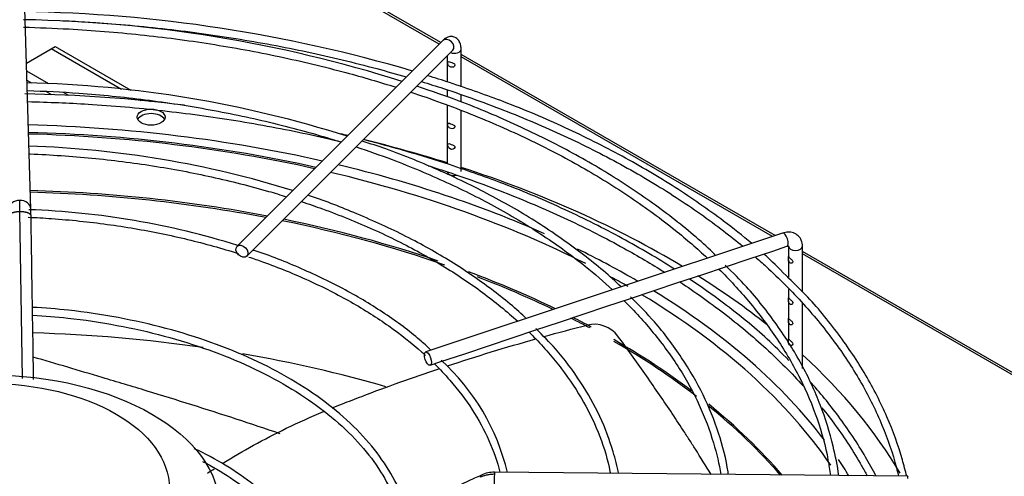
# Paper-space layout 'Layout1' of a CAD drawing. Units: inches. Extents: x 0 to 16.7, y -0.5 to 10.7.
# Drawn here: x 2.7 to 3.2, y 10.1 to 10.3 of the extents above; entities that cross this region are included whole.
import ezdxf

# ---------------------------------------------------------------- set-up
doc = ezdxf.new("R2010")
doc.units = ezdxf.units.IN
doc.header["$MEASUREMENT"] = 0
for name, color, linetype in [('0510F-3480_-_PAN', 7, 'Continuous'), ('Default', 7, 'Continuous'), ('DUNLI_630', 7, 'Continuous')]:
    doc.layers.add(name, color=color, linetype=linetype)

# ---------------------------------------------------------------- blocks, each defined once
blk = doc.blocks.new('SE2')
at = {"layer": '0510F-3480_-_PAN', "color": 7, "linetype": 'Continuous'}
for p, q in [((2.940363582679518, 10.31377736592112), (2.832829750600202, 10.3758620528191)), ((2.941060424010951, 10.31447420725255), (2.834454750600202, 10.37602302149338)), ((3.094245564286855, 10.22603272527842), (2.950413495005136, 10.30907420919631)), ((3.093038599696, 10.22563040374813), (2.950413495005135, 10.30797504633459)), ((3.544406114207595, 9.966132410603159), (3.106838918551593, 10.21876194880367)), ((3.543454211246451, 9.9655828291723), (3.106838918551593, 10.21766278594195))]:
    blk.add_line(p, q, dxfattribs=at)
at = {"layer": 'DUNLI_630', "color": 7, "linetype": 'Continuous'}
for p, q in [((2.753248795839917, 10.23813788384541), (2.750048611895587, 10.34746477725698)), ((2.942073832565317, 10.31548761580692), (2.847708675085002, 10.22112245832662)), ((2.751291076907465, 10.30501882968516), (2.762614576382828, 10.31155645515543)), ((2.762614576382828, 10.31155645515543), (2.764424101610274, 10.31260118503261)), ((2.794746557077616, 10.2930050474517), (2.762614576382827, 10.31155645515543)), ((2.764424101610273, 10.31260118503261), (2.799037473240529, 10.29261714560432)), ((2.852232488153616, 10.216598645258), (2.946597645633931, 10.3109638027383)), ((2.950413495005136, 10.29425346026959), (2.950413495005136, 10.31140336183319)), ((2.944015857209861, 10.30838201431423), (2.944015857209861, 10.29652123389909)), ((2.761439745708126, 10.29551906592698), (2.75139947024446, 10.30131582166867)), ((2.753705421682497, 10.29580556047649), (2.751523897136924, 10.29706506426012)), ((2.762873750152607, 10.29051222356626), (2.760382500498793, 10.2919505472245)), ((2.7705787336074, 10.29024266880322), (2.768235060124935, 10.29159578931921)), ((2.944015857209861, 10.29279522406086), (2.944015857209861, 10.28957535004857)), ((2.803803742896961, 10.28777587878081), (2.802377348443993, 10.2885994080022)), ((2.806885404811645, 10.28808614019915), (2.808027499219528, 10.28742675168532)), ((2.950413495005136, 10.28727531225147), (2.950413495005136, 10.29048640234825)), ((2.944015857209861, 10.28567420291321), (2.944015857209861, 10.25891095832092)), ((2.950413495005136, 10.2554058404168), (2.950413495005136, 10.28333534883551)), ((2.749476416263, 10.16059176197645), (2.748240842398723, 10.23708479475386)), ((3.097642079130674, 10.22716489689302), (2.934196831910536, 10.17268314781965)), ((3.093181088320488, 10.21893419759701), (3.099665189838459, 10.22109556476967)), ((3.100441280756318, 10.22109110144055), (3.100441280756318, 10.21632566589529)), ((3.106838918551593, 10.20025996480032), (3.106838918551593, 10.22109110144055)), ((3.071493434078168, 10.21170497951624), (3.082331388621698, 10.21531763103075)), ((3.082331388621699, 10.21531763103075), (3.093181088320489, 10.21893419759701)), ((3.100441280756318, 10.21497559560361), (3.100441280756318, 10.20692217371919)), ((3.060630989359745, 10.2080841646101), (3.071493434078169, 10.21170497951624)), ((3.049755979908269, 10.20445916145961), (3.060630989359745, 10.2080841646101)), ((3.038887641699446, 10.20083638205667), (3.049755979908269, 10.20445916145961)), ((3.100441280756318, 10.20148400962992), (3.100441280756318, 10.19752052810621)), ((3.017246173210954, 10.19362255922717), (3.028055686116158, 10.19722573019557)), ((3.028055686116158, 10.19722573019557), (3.038887641699446, 10.20083638205667)), ((3.006303362897329, 10.18997495578929), (3.017246173210953, 10.19362255922717)), ((3.100441280756318, 10.19617045781453), (3.100441280756318, 10.18811795921167)), ((3.106838918551593, 10.16509358002417), (3.106838918551593, 10.19505790123856)), ((2.995483188894049, 10.18636823112153), (3.00630336289733, 10.18997495578929)), ((2.984617916108096, 10.18274647352622), (2.995483188894048, 10.18636823112153)), ((3.100441280756318, 10.18676788891998), (3.100441280756318, 10.17861163433718)), ((2.962940326019638, 10.1755206101634), (2.973759800676676, 10.17912710171574)), ((2.973759800676676, 10.17912710171575), (2.984617916108096, 10.18274647352622)), ((2.952060039749323, 10.17189384807329), (2.962940326019638, 10.1755206101634)), ((2.941180119074217, 10.16826720784826), (2.952060039749324, 10.17189384807329)), ((2.936219942618322, 10.16661381569629), (2.941180119074217, 10.16826720784826)), ((3.155033710762432, 10.11568978988771), (2.965673976739903, 10.11753741694942))]:
    blk.add_line(p, q, dxfattribs=at)
for centre, radius, start, end in [((2.739211299902443, 9.6622555163176), 0.6664806341743843, 73.53145659332054, 89.07898315417022), ((2.740228959121093, 9.71970650252356), 0.605309318592567, 72.39190835637113, 89.08247514742588), ((2.739105457469347, 9.770052958850822), 0.5261246705775777, 72.39960221237097, 88.6702456326135), ((2.739211299902443, 9.6622555163176), 0.6664806341743843, 72.00738493661075, 72.90800723852026), ((2.740248834607726, 9.629140870585989), 0.6618844904262877, 82.75864183900346, 89.11638612043586), ((2.740248834607726, 9.629140870585989), 0.6618844904262877, 76.16806272564531, 76.45918208214704), ((2.740248834607726, 9.629140870585989), 0.6618844904262877, 71.97259639126376, 75.52019782415138), ((2.738270533114357, 9.813881149005134), 0.4533159731370189, 72.6816010827455, 88.21151749641626), ((2.245826829938567, 10.23149625428932), 0.5024450932199781, 0.6372962720797287, 1.216986562513082), ((2.739450982424632, 9.874612902627899), 0.3634856677963611, 72.61317244026314, 87.980754790093), ((2.502056605683084, 10.2312312828442), 0.2512870808094369, 0.8645717280139459, 1.577649359726683), ((3.011336231039799, 10.17181684883021), 0.0135678214285277, 36.33841885301755, 103.4421717362037), ((2.87305242096853, 10.09395752731754), 0.1013354832778249, 13.40262818846915, 47.72470396776728), ((-16.85120221416813, 53.13776567358286), 47.36368993510618, 294.5994271984203, 294.7255192675094), ((2.965500215191127, 10.10342973926304), 0.01410862607847384, 89.2923458615736, 114.3288886929447)]:
    blk.add_arc(centre, radius, start, end, dxfattribs=at)
for centre, major_axis, ratio, start_param, end_param in [((2.944335739099625, 10.31322570927261), (-0.002261906534307313, 0.002261906534307489), 0.7071067811865651, 3.141592653589793, 6.283185307179586), ((2.947214676107498, 10.31140336183319), (0.00319881889763781, 5.784901552208582e-17), 0.577350269189592, 4.140724364221651, 6.283185307179555), ((2.808355257778893, 10.2782000331091), (0.006397637795275442, 4.783808378763231e-16), 0.5773502691895219, 0.2867565515434034, 2.854836102045566), ((2.733533573745296, 10.03529964931002), (0.4185351046574214, -8.546075287537732e-16), 0.5773502691895607, 1.195998222737687, 1.526373574739902), ((2.733533573745295, 10.03252248886684), (-0.4173326130722345, 1.21201872266065e-15), 0.57735026918956, 4.34385320380493, 4.6675941841096), ((2.733533573745296, 10.03323654724352), (-0.4149276299019887, 1.265289758537104e-15), 0.5773502691895608, 4.343250812535707, 4.667286606809802), ((2.733533573745296, 10.03529964931002), (0.4414370078740154, -7.125514330832315e-16), 0.5773502691895613, 1.07377248551908, 1.17031924674146), ((2.733533573745296, 10.03529964931002), (0.4185351046574214, -8.546075287537732e-16), 0.5773502691895607, 0.9154713786809126, 1.177093508058055), ((2.947214676107499, 10.2554058404168), (-0.003198818897637909, -1.158367577000999e-16), 0.5773502691894636, 0, 1.896703411463668), ((2.733533573745296, 10.03529964931002), (0.4414370078740154, -7.125514330832315e-16), 0.5773502691895613, 0.7654949998968856, 1.057209655516806), ((2.733533573745296, 10.03323654724352), (-0.4149276299019887, 1.265289758537104e-15), 0.5773502691895608, 3.99126523796043, 4.32416652490204), ((2.733533573745295, 10.0126615398633), (-0.4057643081682083, 8.923925074019318e-16), 0.577350269189562, 4.39140858435133, 4.664397472076045), ((2.748132876876914, 10.23798813220412), (0.005115918963005011, 0.0001497516412941814), 0.8163800057807771, 1.546904044059731, 3.146520503530629), ((2.748132876876914, 10.23798813220411), (-0.005115918963004758, -0.0001497516412942683), 0.8163800057809226, 3.143899176587027, 4.688496697649412), ((2.733533573745296, 10.01194748148663), (0.4056102362204723, -1.283046770495921e-15), 0.5773502691895619, 1.251450680231368, 1.522728502256333), ((2.733533573745296, 10.01194748148663), (0.4056102362204723, -1.283046770495921e-15), 0.5773502691895619, 1.028409166338624, 1.23176172684997), ((2.733533573745295, 10.0126615398633), (-0.4057643081682083, 8.923925074019318e-16), 0.577350269189562, 4.178762857856537, 4.371733387697305), ((3.098653634484566, 10.22413023083135), (-0.001011555353892492, 0.003034666061677379), 0.4082482904639038, 3.141592653589448, 6.283185307179241), ((2.733533573745296, 10.03529964931002), (0.4185351046574214, -8.546075287537732e-16), 0.5773502691895607, 0.7853981633974536, 0.8691040565936397), ((3.098653634484566, 10.22413023083135), (-0.001011555353892492, 0.003034666061677379), 0.4082482904639038, 3.119060197085705, 3.141592653589448), ((3.103640099653956, 10.22109110144055), (0.003198818897637772, -4.27745608462507e-16), 0.5773502691895668, 3.142691530601587, 6.283185307179586), ((2.733533573745295, 10.0126615398633), (-0.4057643081682083, 8.923925074019318e-16), 0.577350269189562, 4.016674372364262, 4.138575701458691), ((2.733533573745296, 10.01194748148663), (0.4056102362204723, -1.283046770495921e-15), 0.5773502691895619, 0.8780352556257611, 0.9847890195408324), ((2.733533573745296, 10.03323654724352), (-0.4149276299019887, 1.265289758537104e-15), 0.5773502691895608, 3.926990816987251, 3.951988213575739), ((2.733533573745296, 10.03529964931002), (0.4185351046574214, -8.546075287537732e-16), 0.5773502691895607, 0.7790186991743813, 0.7853981633974537), ((2.733533573745296, 10.03529964931002), (0.4414370078740154, -7.125514330832315e-16), 0.5773502691895613, 0.6282715864873767, 0.7419589380858089), ((2.733533573745296, 10.03323654724352), (-0.4149276299019887, 1.265289758537104e-15), 0.5773502691895608, 3.515803887961331, 3.905423005829471), ((2.733533573745296, 10.03529964931002), (0.4185351046574214, -8.546075287537732e-16), 0.5773502691895607, 0.4126924158239493, 0.7541177309067442), ((2.733533573745296, 10.01194748148663), (0.4056102362204723, -1.283046770495921e-15), 0.5773502691895619, 0.823101945974563, 0.8515697613424252), ((2.733533573745295, 10.0126615398633), (-0.4057643081682083, 8.923925074019318e-16), 0.577350269189562, 3.96263878847882, 3.990246356804602), ((2.733533573745296, 9.947542339627628), (-0.4056102362204725, 1.14099067482538e-15), 0.5773502691895609, 4.466821979526813, 4.66141154460818), ((2.733533573745296, 10.01194748148663), (0.4056102362204723, -1.283046770495921e-15), 0.5773502691895619, 0.6423817064443345, 0.7853981633974549), ((2.733533573745295, 10.0126615398633), (-0.4057643081682083, 8.923925074019318e-16), 0.577350269189562, 3.793845620662838, 3.926990816987242), ((2.733533573745296, 9.947542339627628), (-0.4056102362204725, 1.14099067482538e-15), 0.5773502691895609, 4.246108397553533, 4.420506704067554), ((2.733533573745296, 10.03529964931002), (0.4414370078740154, -7.125514330832315e-16), 0.5773502691895613, 0.3269792394239355, 0.5629969380209653), ((2.733533573745296, 10.01194748148663), (0.4056102362204723, -1.283046770495921e-15), 0.5773502691895619, 0.4616603294175068, 0.6202514047650702), ((2.733533573745295, 10.0126615398633), (-0.4057643081682083, 8.923925074019318e-16), 0.577350269189562, 3.59962609964505, 3.761209218109747), ((2.733533573745296, 10.03529964931002), (0.4185351046574214, -8.546075287537732e-16), 0.5773502691895607, 0.3403028411173867, 0.3731859058442707), ((2.965624040522372, 10.11241955032706), (4.99362175308543e-05, 0.005117866622361527), 0.01379684123693339, 0.6155470197700863, 3.141592653590593), ((2.965624040522372, 10.11241955032706), (-4.993621753070365e-05, -0.005117866622361905), 0.01379684123693237, 3.141592653589793, 3.757139673357579), ((3.154983774544902, 10.11057192326535), (-4.993621753047779e-05, -0.005117866622361541), 0.0137968412368511, 3.141592653589793, 3.757139673365292)]:
    blk.add_ellipse(centre, major_axis=major_axis, ratio=ratio, start_param=start_param, end_param=end_param, dxfattribs=at)
for centre, major_axis, ratio in [((2.808355257778893, 10.28028949286344), (0.006397637795275568, 5.507961522708765e-16), 0.5773502691895517), ((2.849970581619312, 10.21886055179231), (0.002261906534307288, -0.002261906534307967), 0.7071067811865275), ((2.935208387264428, 10.16964848175797), (0.001011555353892479, -0.003034666061677154), 0.4082482904638408), ((2.733533573745296, 10.10085645070715), (0.1062310507206692, -3.796074588553995e-16), 0.5773502691895624), ((2.733533573745295, 10.11025901803902), (0.08316929130427725, 5.327103587645314e-17), 0.5773502691895626)]:
    blk.add_ellipse(centre, major_axis=major_axis, ratio=ratio, dxfattribs=at)
for points, knots in [([(2.767957146035737, 10.32450971422549), (2.771798038422938, 10.32432821601633), (2.787081403333485, 10.3234842109055), (2.813651049427903, 10.32116674452835), (2.847247494457307, 10.31659058222374), (2.880080212621569, 10.3104466758166), (2.905956247272422, 10.30421514644177), (2.920803658306877, 10.30003271272667), (2.925280301328435, 10.29871398201772)], [0.2630078130390854, 0.2630078130390854, 0.2630078130390854, 0.2630078130390854, 0.2673714227999339, 0.2803906851733119, 0.2934094827334466, 0.3064276008783403, 0.3194448296189581, 0.3251377817593798, 0.3251377817593798, 0.3251377817593798, 0.3251377817593798]), ([(2.749935024548658, 10.32152938927373), (2.756837481574165, 10.32136079768115), (2.774735749307681, 10.32064694887196), (2.803444625918146, 10.31833980963097), (2.835724620538371, 10.31410285283776), (2.867258058714375, 10.30829548699156), (2.895562677482958, 10.30150129925753), (2.913049458093511, 10.29637497116295), (2.920567754928499, 10.29398662685285)], [0.5138013059649925, 0.5138013059649925, 0.5138013059649925, 0.5138013059649925, 0.5311531498011937, 0.5588461771559756, 0.5865381498074073, 0.6142285269787606, 0.641916778323887, 0.6634809424142386, 0.6634809424142386, 0.6634809424142386, 0.6634809424142386]), ([(2.950413495005137, 10.31140336183321), (2.950376670585569, 10.31225062016743), (2.950272902717195, 10.3135850049834), (2.949459339442469, 10.31542029385957), (2.948119438620141, 10.3167129915629), (2.946434370577164, 10.31731291039119), (2.944749220600428, 10.31719668992807), (2.943249356357978, 10.31653185451703), (2.942507499427089, 10.31588650559862), (2.942073832565317, 10.31548761580692)], [0, 0, 0, 0, 0.183023182430164, 0.3404535999520592, 0.4795917258816129, 0.612245775438536, 0.741817212056921, 0.8689301531946753, 1, 1, 1, 1]), ([(2.944351271317344, 10.30564144583034), (2.944239457652979, 10.30545357834286), (2.944248157429227, 10.30500159942248), (2.944503977373613, 10.3041219320353), (2.944765270715165, 10.30374556022998), (2.945436563889723, 10.3032708233837), (2.945851210576155, 10.30314004919201), (2.946707427417105, 10.30314611918863), (2.947160428962204, 10.30330852350151), (2.947658267708272, 10.30395292063924), (2.947635317316304, 10.30438985393062), (2.947082427252355, 10.30497256761256), (2.946623657595317, 10.3051451473146), (2.945765447462964, 10.30544764764398), (2.945361440154234, 10.30558364949811), (2.944705944701638, 10.3057792183755), (2.944463084981709, 10.30582931331782), (2.944351271317344, 10.30564144583034)], [0, 0, 0, 0, 0.125, 0.125, 0.25, 0.25, 0.375, 0.375, 0.5, 0.5, 0.625, 0.625, 0.75, 0.75, 0.875, 0.875, 1, 1, 1, 1]), ([(2.932239265486794, 10.29661666476553), (2.935633669341789, 10.29557032777282), (2.949063703833623, 10.29129310863378), (2.9718254954738, 10.28307859392231), (2.999471929344033, 10.27118458306937), (3.025333134050372, 10.25803259004566), (3.049236263651423, 10.24371246685898), (3.066938284756995, 10.23120694382853), (3.076598925487645, 10.22349925154854), (3.079465693644096, 10.22112371833901)], [0.3281019906788169, 0.3281019906788169, 0.3281019906788169, 0.3281019906788169, 0.3324609716796867, 0.3454758574995204, 0.3584893712125769, 0.3715014933801238, 0.3845123679876636, 0.3975224018449922, 0.4032159268015796, 0.4032159268015796, 0.4032159268015796, 0.4032159268015796]), ([(3.083515940500746, 10.22247934180934), (3.079444422318667, 10.22590112905288), (3.068122167640003, 10.23480664409537), (3.048898665568443, 10.24820570542594), (3.024501874663423, 10.26257537886936), (2.998416620736167, 10.27561090595244), (2.97136498491725, 10.28714473876451), (2.954338101381615, 10.29299840974936), (2.945083441336764, 10.29614280685965)], [0.1477372358048695, 0.1477372358048695, 0.1477372358048695, 0.1477372358048695, 0.2445492861387736, 0.4004616339674666, 0.5563924565032364, 0.7123246278210487, 0.8682491343835522, 1, 1, 1, 1]), ([(2.751675661277898, 10.29248978060939), (2.759553883162068, 10.29224519648314), (2.777670649510246, 10.29131468992918), (2.805755382634066, 10.28854084259516), (2.835600244487389, 10.28394288430469), (2.86458822871002, 10.27779376706982), (2.88428699108561, 10.27239170949635), (2.894411030873138, 10.26923985129105), (2.895484105058746, 10.26890141925965)], [0.517607478246765, 0.517607478246765, 0.517607478246765, 0.517607478246765, 0.5404726671315339, 0.5702878658107398, 0.6001013868560492, 0.629912464579357, 0.6597203596704511, 0.6632661542905866, 0.6632661542905866, 0.6632661542905866, 0.6632661542905866]), ([(2.927398393760344, 10.29176448924125), (2.936786163851853, 10.28863782698291), (2.955254245566338, 10.28187590820026), (2.981436313921394, 10.27039130369191), (3.005949832078398, 10.25759904292512), (3.028475231090771, 10.24365644708288), (3.04755421600151, 10.22961999215627), (3.058587514951786, 10.22007038064553), (3.063260307560852, 10.21570722742674)], [0.670048699097244, 0.670048699097244, 0.670048699097244, 0.670048699097244, 0.6972849791370844, 0.7249642161348657, 0.7526400927615896, 0.7803130376907865, 0.807984215752026, 0.8303774468296912, 0.8303774468296912, 0.8303774468296912, 0.8303774468296912]), ([(3.067027638049042, 10.2169603531409), (3.066249327514265, 10.2177452370921), (3.060129834924615, 10.22380005836315), (3.046014134945131, 10.23538000463906), (3.025125235689401, 10.25017936400569), (3.001790028690654, 10.26401847270978), (2.976767828643396, 10.27651585042439), (2.952198562534741, 10.28695378259162), (2.937173456922225, 10.2920819833706), (2.930091824554563, 10.29445798360002)], [0.04307177778765004, 0.04307177778765004, 0.04307177778765004, 0.04307177778765004, 0.06673392291166222, 0.2292975644530472, 0.3919153050665863, 0.5545577000391325, 0.7172030573395616, 0.8798396113456426, 0.9914369745890053, 0.9914369745890053, 0.9914369745890053, 0.9914369745890053]), ([(2.751813579521621, 10.28741608678043), (2.761653293750506, 10.28712761367778), (2.781125815056267, 10.2864279696831), (2.813794272380407, 10.28353392844976), (2.847209120695753, 10.27898634592749), (2.874474572074252, 10.27388542871096), (2.890393971456883, 10.27027575382687), (2.895567672764718, 10.26903333332205)], [0.004030341798047238, 0.004030341798047238, 0.004030341798047238, 0.004030341798047238, 0.0256575449614706, 0.05218506275379888, 0.07871163346162806, 0.1052368198206842, 0.1181692861014232, 0.1181692861014232, 0.1181692861014232, 0.1181692861014232]), ([(2.944351271317344, 10.27743373914671), (2.944239457652979, 10.27724587165923), (2.944248157429227, 10.27679389273885), (2.944503977373613, 10.27591422535168), (2.944765270715165, 10.27553785354635), (2.945436563889723, 10.27506311670007), (2.945851210576155, 10.27493234250839), (2.946707427417105, 10.274938412505), (2.947160428962204, 10.27510081681788), (2.947658267708272, 10.27574521395561), (2.947635317316305, 10.27618214724699), (2.947082427252354, 10.27676486092894), (2.946623657595317, 10.27693744063097), (2.945765447462964, 10.27723994096035), (2.945361440154233, 10.27737594281449), (2.944705944701638, 10.27757151169187), (2.944463084981709, 10.2776216066342), (2.944351271317344, 10.27743373914671)], [0, 0, 0, 0, 0.125, 0.125, 0.25, 0.25, 0.375, 0.375, 0.5, 0.5, 0.625, 0.625, 0.75, 0.75, 0.875, 0.875, 1, 1, 1, 1]), ([(3.023682954147914, 10.20251217814516), (3.018761101206013, 10.20741382367226), (3.006567680927701, 10.21744915884882), (2.987235519825891, 10.23120351211189), (2.965310929533232, 10.24407350821203), (2.94171961458244, 10.25555791973894), (2.920872663598464, 10.26420256895912), (2.908934361481088, 10.2680941023501), (2.904991664970126, 10.26935842823194)], [0.05069901289316525, 0.05069901289316525, 0.05069901289316525, 0.05069901289316525, 0.2218458721740716, 0.3960334104593289, 0.5702557828961883, 0.744482004850516, 0.9186961214158493, 0.990120972618413, 0.990120972618413, 0.990120972618413, 0.990120972618413]), ([(2.902320335849495, 10.26668548270863), (2.907899771479356, 10.26482741892539), (2.922139932819431, 10.25976638051278), (2.944025979549024, 10.25062866174598), (2.967256357015213, 10.2389263178465), (2.988526588386152, 10.22605847361843), (3.005943198893582, 10.21338458332345), (3.015835261045636, 10.20488518343566), (3.019798768172293, 10.20122140793203)], [0.6708448836777559, 0.6708448836777559, 0.6708448836777559, 0.6708448836777559, 0.6895244059079741, 0.7193240996776464, 0.7491192596097384, 0.77891029459252, 0.8086986250727582, 0.8304672656766084, 0.8304672656766084, 0.8304672656766084, 0.8304672656766084]), ([(2.944416731220942, 10.26810581689374), (2.94426326515699, 10.26799029194259), (2.94423578816797, 10.2676124155338), (2.944409490361605, 10.26673062466685), (2.944630855630751, 10.26630185316743), (2.945248587391221, 10.26575037404184), (2.945649999766518, 10.26558376250935), (2.946489061803795, 10.26550115766203), (2.946956083754719, 10.26559734982737), (2.947582712746147, 10.26614690048201), (2.947681787530253, 10.2665890468664), (2.947273925739691, 10.26724705147115), (2.946835630861867, 10.26744808238533), (2.945973616491844, 10.2677717134484), (2.945552344026034, 10.26790664836207), (2.944849428196548, 10.26813173753814), (2.944570197284896, 10.2682213418449), (2.944416731220942, 10.26810581689374)], [0, 0, 0, 0, 0.125, 0.125, 0.25, 0.25, 0.375, 0.375, 0.5, 0.5, 0.625, 0.625, 0.75, 0.75, 0.875, 0.875, 1, 1, 1, 1]), ([(2.752509696521934, 10.26345110508592), (2.752662590492074, 10.26344527124593), (2.762286851535807, 10.26307358555148), (2.781316621769322, 10.26178138485711), (2.809161765215625, 10.25825312259577), (2.836260709317261, 10.25315486154553), (2.856496681313696, 10.24802168699303), (2.867664381680788, 10.24466783086054), (2.870393140837818, 10.24381566807851)], [0.5215436152820667, 0.5215436152820667, 0.5215436152820667, 0.5215436152820667, 0.5220681266751069, 0.5545619386654986, 0.5870540065669836, 0.6195431716676926, 0.6520282959053479, 0.6626552299298619, 0.6626552299298619, 0.6626552299298619, 0.6626552299298619]), ([(2.935307281325788, 10.25805117649795), (2.937666160357961, 10.25730953423292), (2.950050237879641, 10.25332690381895), (2.971825297765855, 10.24546834945951), (2.999471982311231, 10.2335742991552), (3.023402448797209, 10.22140418193757), (3.037683485788548, 10.21300376814171), (3.043714334967685, 10.20922376297844)], [0.1520818614002589, 0.1520818614002589, 0.1520818614002589, 0.1520818614002589, 0.1582813539364682, 0.1847999542418689, 0.2113157587984866, 0.2378287279987518, 0.2584011320624613, 0.2584011320624613, 0.2584011320624613, 0.2584011320624613]), ([(3.048136819982861, 10.21066631945397), (3.040511979625964, 10.21553507994688), (3.024365543994888, 10.22503323151899), (2.998416620736166, 10.23800063037427), (2.971364984917249, 10.24953446318634), (2.954338101381615, 10.25538813417119), (2.945083441336764, 10.25853253128148)], [0.4029064552002518, 0.4029064552002518, 0.4029064552002518, 0.4029064552002518, 0.5563924565032364, 0.7123246278210487, 0.8682491343835522, 1, 1, 1, 1]), ([(2.87724171573287, 10.24160669133672), (2.88050249155234, 10.24052098640702), (2.891844257742482, 10.2365713175465), (2.910459307495111, 10.22902948845782), (2.932013415314424, 10.21831502679439), (2.951611602522275, 10.20643379717344), (2.96607632093022, 10.19571854246343), (2.973871221484085, 10.1889744766302), (2.976328618492097, 10.18673341047511)], [0.6716132472498981, 0.6716132472498981, 0.6716132472498981, 0.6716132472498981, 0.684508321191644, 0.7169823946019019, 0.7494501080406366, 0.781911924798858, 0.814369884020351, 0.8301667436264438, 0.8301667436264438, 0.8301667436264438, 0.8301667436264438]), ([(2.980187900152875, 10.18801378433204), (2.979984705813164, 10.18821565171609), (2.975128902535192, 10.19299748762063), (2.963330108512464, 10.20246435180391), (2.944874485507082, 10.21501164076268), (2.924031680285331, 10.22658162467392), (2.902531438606182, 10.23619001343709), (2.887213661131224, 10.24225256670715), (2.880129436502304, 10.24450341242465)], [0.05822090780190115, 0.05822090780190115, 0.05822090780190115, 0.05822090780190115, 0.06639903531972338, 0.2523747489424361, 0.4384499829316912, 0.6245650304144063, 0.8106772384485804, 0.97292332754813, 0.97292332754813, 0.97292332754813, 0.97292332754813]), ([(2.752090759560041, 10.23443521952884), (2.755659127524639, 10.23427382587663), (2.767803338191523, 10.23356493126098), (2.788330052032201, 10.23143497423414), (2.813173676194193, 10.22720584034303), (2.83305899077639, 10.22241108370301), (2.844518469266109, 10.21899076686728), (2.848265812030252, 10.21779711780768)], [0.5253898681367764, 0.5253898681367764, 0.5253898681367764, 0.5253898681367764, 0.5403742450664252, 0.576477072338589, 0.6125762027966475, 0.6486697575546688, 0.6666022014171937, 0.6666022014171937, 0.6666022014171937, 0.6666022014171937]), ([(2.754525173375547, 10.16008380931449), (2.754428203416044, 10.16608258492822), (2.754231086895355, 10.17827972091417), (2.753814739446735, 10.20406272760068), (2.753534789803527, 10.22140850630477), (2.753315078411995, 10.23502296633105)], [0.2387867318210455, 0.2387867318210455, 0.2387867318210455, 0.2387867318210455, 0.425637521397861, 0.6255483822286524, 1, 1, 1, 1]), ([(3.106838918551632, 10.22109110144055), (3.106743565240363, 10.22212392964789), (3.10653738590525, 10.22378401344681), (3.104975860957099, 10.22601761283973), (3.102818743228627, 10.22734087604578), (3.100195163300031, 10.22777799179877), (3.098589841479195, 10.22740936765727), (3.097642079130674, 10.22716489689302)], [0, 0, 0, 0, 0.2172199766908219, 0.4084260475426601, 0.6081390065791834, 0.8014051649124416, 1, 1, 1, 1]), ([(2.936593791372206, 10.17348549679791), (2.934881993963522, 10.17512857163599), (2.928797597411806, 10.18074635107171), (2.915669546256401, 10.19043516685422), (2.897652300351555, 10.20133104241975), (2.877655562335408, 10.2108788945083), (2.862703476585955, 10.21696330775995), (2.855182801283229, 10.21927914840901), (2.854975885815327, 10.21934238594546)], [0.06902008910790834, 0.06902008910790834, 0.06902008910790834, 0.06902008910790834, 0.148025135217914, 0.3532490267411449, 0.5585796736341182, 0.7639339537858312, 0.9692663951067818, 0.9750419211885761, 0.9750419211885761, 0.9750419211885761, 0.9750419211885761]), ([(3.099665189838459, 10.22109556476967), (3.099878726276941, 10.2211484051099), (3.100248890657971, 10.22124371225904), (3.100554481057205, 10.22119442229405), (3.100504442643714, 10.22116751525447), (3.100391352190272, 10.22141845826386), (3.100427387312282, 10.22118352833065), (3.100441280756356, 10.22109110144055)], [0, 0, 0, 0, 0.1503625365128699, 0.3106949025607595, 0.5030116164635204, 0.8233083652439916, 1, 1, 1, 1]), ([(2.853143058073349, 10.2161998940145), (2.855271081383525, 10.21548368766997), (2.864749627151534, 10.21217838966129), (2.880859373399484, 10.20563082730967), (2.900240847238379, 10.1957715670171), (2.91763037582658, 10.18476855377273), (2.928360824508087, 10.17628477361696), (2.933529273353912, 10.17162816939992), (2.934071333448953, 10.17113277822024)], [0.6744341615278489, 0.6744341615278489, 0.6744341615278489, 0.6744341615278489, 0.6847559585248534, 0.7208333365378272, 0.7569011639192468, 0.7929602748921127, 0.8290144864141121, 0.8332877295752198, 0.8332877295752198, 0.8332877295752198, 0.8332877295752198]), ([(3.085169718824417, 10.21627329515246), (3.086856865972511, 10.21480067536313), (3.09473193824559, 10.20776120520237), (3.107679016226765, 10.19475589741231), (3.122309727490753, 10.17680705617233), (3.13434337031173, 10.15823869086653), (3.143702398835629, 10.13917194113256), (3.148560810325298, 10.12491002176674), (3.150543749940344, 10.1170668855847), (3.150857569576154, 10.11574953249106)], [0.407059431673389, 0.407059431673389, 0.407059431673389, 0.407059431673389, 0.4105322366591563, 0.4235428907927236, 0.436556206970666, 0.4495747851774622, 0.4626018253857285, 0.4756405036937818, 0.4782692331121258, 0.4782692331121258, 0.4782692331121258, 0.4782692331121258]), ([(3.100626418940382, 10.20637821915239), (3.097053065716544, 10.21001965092103), (3.093553912628341, 10.2135555584222), (3.089639256444828, 10.21713422159513), (3.08913465638055, 10.21759025640059)], [0, 0, 0, 0, 0.08867822792920291, 0.1016126776970701, 0.1016126776970701, 0.1016126776970701, 0.1016126776970701]), ([(3.100451606123592, 10.21621533595906), (3.100468452693525, 10.21599929199128), (3.100448218926057, 10.21551719396382), (3.100435653388479, 10.21460857661878), (3.100488945554064, 10.21420835928218), (3.100809492238897, 10.21361412198967), (3.101069356345561, 10.21339722906596), (3.101696911596983, 10.21322522391447), (3.102078446022799, 10.21329732231497), (3.102456948131933, 10.21386414032642), (3.102368878304687, 10.21431222819315), (3.101825511994699, 10.21503497446159), (3.101450450098103, 10.2153253636454), (3.10087575279442, 10.21583861594404), (3.100662319910694, 10.21607010025729), (3.100435785514979, 10.21637420498615), (3.100434759553659, 10.21643137992684), (3.100451606123592, 10.21621533595906)], [0, 0, 0, 0, 0.125, 0.125, 0.25, 0.25, 0.375, 0.375, 0.5, 0.5, 0.625, 0.625, 0.75, 0.75, 0.875, 0.875, 1, 1, 1, 1]), ([(3.068470475744143, 10.21069662051618), (3.073352493562052, 10.20585896425999), (3.08308547415322, 10.19532090774464), (3.095684403953547, 10.17856699903304), (3.106181786407252, 10.16053047800452), (3.113909399813017, 10.14217796768267), (3.118080578899059, 10.12688074443239), (3.119295567431037, 10.11848832571571), (3.119586919080838, 10.11604609041474)], [0.8388825755827811, 0.8388825755827811, 0.8388825755827811, 0.8388825755827811, 0.8633292657693298, 0.891011374614606, 0.9187087165229662, 0.9464295856857843, 0.9741811502610935, 0.9852185893109657, 0.9852185893109657, 0.9852185893109657, 0.9852185893109657]), ([(3.123448868024018, 10.1160214951684), (3.122895225910821, 10.12043545754668), (3.120597579703739, 10.13152188303799), (3.115489502086611, 10.14840984724601), (3.106798021460849, 10.16710241153137), (3.095507380478896, 10.18507808680557), (3.083380288150189, 10.20061706199366), (3.075079597683287, 10.20883194709858), (3.071427861511354, 10.21241351851037)], [0.09020646428607827, 0.09020646428607827, 0.09020646428607827, 0.09020646428607827, 0.2094259864803895, 0.3814075846686574, 0.5535209069910549, 0.7258141186113284, 0.8982854798614115, 1, 1, 1, 1]), ([(3.100626418940382, 10.16876794357422), (3.097053065716544, 10.17240937534286), (3.08863172096701, 10.18091917623444), (3.072840445428249, 10.19369082719419), (3.060339132725554, 10.20259078454545), (3.054930140089248, 10.20621963568613)], [0, 0, 0, 0, 0.08867822792920291, 0.2445492861387736, 0.3566448396348486, 0.3566448396348486, 0.3566448396348486, 0.3566448396348486]), ([(3.154583353985735, 10.11572852776196), (3.153986816644015, 10.11824007590596), (3.15153036527133, 10.1274685928064), (3.146005891294222, 10.14293360288086), (3.136167326147245, 10.16227511982795), (3.12370404285031, 10.1808450702762), (3.111429236636888, 10.19598444434251), (3.103458573482094, 10.20366598037386), (3.100626418940382, 10.20637821915239)], [0.2088041839348936, 0.2088041839348936, 0.2088041839348936, 0.2088041839348936, 0.2704497607930411, 0.4348585526039939, 0.5993986786441997, 0.7640946721929218, 0.9289352196484826, 1, 1, 1, 1]), ([(3.050647821672742, 10.20476906611365), (3.057621684414755, 10.20017577966069), (3.071526307720807, 10.19028926771846), (3.090490209955636, 10.1744024601402), (3.101869413609835, 10.16298131368623), (3.107124480180936, 10.15717457351633)], [0.2663932762362817, 0.2663932762362817, 0.2663932762362817, 0.2663932762362817, 0.2908478693662244, 0.3173561779485666, 0.3436395922820394, 0.3436395922820394, 0.3436395922820394, 0.3436395922820394]), ([(3.072885190742153, 10.11649445864253), (3.07283545101529, 10.11689086021782), (3.072014518325799, 10.12304922137178), (3.068762697379649, 10.13563446416834), (3.061718836912132, 10.15308146307608), (3.051872858440564, 10.17007468475347), (3.04043093968451, 10.18543216177699), (3.03218730998233, 10.19379618533035), (3.02805629372765, 10.19793839127325)], [0.1027557556306353, 0.1027557556306353, 0.1027557556306353, 0.1027557556306353, 0.1156213365157439, 0.3024252208050137, 0.4893481097218473, 0.6764914397732436, 0.8638785757917835, 1, 1, 1, 1]), ([(3.100451606123591, 10.19741019816997), (3.100468452693525, 10.19719415420219), (3.100448218926058, 10.19671205617474), (3.100435653388478, 10.19580343882969), (3.100488945554063, 10.1954032214931), (3.100809492238897, 10.19480898420058), (3.101069356345561, 10.19459209127688), (3.101696911596983, 10.19442008612539), (3.102078446022799, 10.19449218452589), (3.102456948131933, 10.19505900253734), (3.102368878304687, 10.19550709040407), (3.101825511994699, 10.1962298366725), (3.101450450098103, 10.19652022585631), (3.10087575279442, 10.19703347815495), (3.100662319910694, 10.19726496246821), (3.100435785514979, 10.19756906719707), (3.100434759553659, 10.19762624213775), (3.100451606123591, 10.19741019816997)], [0, 0, 0, 0, 0.125, 0.125, 0.25, 0.25, 0.375, 0.375, 0.5, 0.5, 0.625, 0.625, 0.75, 0.75, 0.875, 0.875, 1, 1, 1, 1]), ([(2.925477947113956, 10.10054521099709), (2.924239561127164, 10.1048555416695), (2.920390575007151, 10.11386046618077), (2.912301496637381, 10.12654655379927), (2.901492849638684, 10.13871074198573), (2.888269283470189, 10.15000907056017), (2.872789730532585, 10.16030669254308), (2.855288558690113, 10.16944401153348), (2.836035941082553, 10.17728698358582), (2.815261658305359, 10.18373856997147), (2.793463851019139, 10.18865120302694), (2.772376831144201, 10.19184229191524), (2.759844023645377, 10.19275542185848), (2.754005403271583, 10.19311985696348)], [0.06652034169816357, 0.06652034169816357, 0.06652034169816357, 0.06652034169816357, 0.1506750542477424, 0.2359903441977733, 0.3215535012121902, 0.4073050638410717, 0.4931604263200243, 0.579054371478484, 0.6649434938303781, 0.7508150397835651, 0.836667271009906, 0.9225032775572816, 0.9844618370589907, 0.9844618370589907, 0.9844618370589907, 0.9844618370589907]), ([(3.0250322798798, 10.19621747646636), (3.029878874476642, 10.19142164320584), (3.039144775330263, 10.18127590984465), (3.050753332027879, 10.16526629568323), (3.060003312939472, 10.14834047422778), (3.065986516442713, 10.13218565756531), (3.068669497046761, 10.1212847324679), (3.069357249082531, 10.11654064735198)], [0.8402883322472626, 0.8402883322472626, 0.8402883322472626, 0.8402883322472626, 0.8682781024849738, 0.8980807201859068, 0.9279046842264136, 0.9577618199637338, 0.9823274582017336, 0.9823274582017336, 0.9823274582017336, 0.9823274582017336]), ([(2.754062197265253, 10.18951721709685), (2.759789580123038, 10.18915908648717), (2.772131840730323, 10.1882643116437), (2.792938642169178, 10.18510077181194), (2.814496025139453, 10.18023222891504), (2.835008910782696, 10.17384560034918), (2.853977316524387, 10.16609846738442), (2.87117325497907, 10.15709455647431), (2.886333555761276, 10.14697438571367), (2.899230864598072, 10.13590155688973), (2.909722601524394, 10.12401165184379), (2.917421910468885, 10.11174648112306), (2.92108552971309, 10.10310695563502), (2.922204200658111, 10.09902575362125)], [0.01414603578150401, 0.01414603578150401, 0.01414603578150401, 0.01414603578150401, 0.07601307373255883, 0.1628917569071084, 0.249753673193225, 0.3365921000925715, 0.4234013295166431, 0.5101784361554599, 0.5969269046671957, 0.6836625466034483, 0.7704100658478232, 0.857231787574987, 0.9412597211404317, 0.9412597211404317, 0.9412597211404317, 0.9412597211404317]), ([(3.100451606123592, 10.18800762927543), (3.100468452693525, 10.18779158530765), (3.100448218926057, 10.18730948728019), (3.100435653388478, 10.18640086993515), (3.100488945554063, 10.18600065259856), (3.100809492238897, 10.18540641530604), (3.101069356345561, 10.18518952238234), (3.101696911596983, 10.18501751723085), (3.102078446022799, 10.18508961563135), (3.102456948131933, 10.1856564336428), (3.102368878304687, 10.18610452150953), (3.101825511994699, 10.18682726777796), (3.101450450098103, 10.18711765696177), (3.10087575279442, 10.18763090926041), (3.100662319910694, 10.18786239357367), (3.100435785514979, 10.18816649830253), (3.100434759553659, 10.18822367324321), (3.100451606123592, 10.18800762927543)], [0, 0, 0, 0, 0.125, 0.125, 0.25, 0.25, 0.375, 0.375, 0.5, 0.5, 0.625, 0.625, 0.75, 0.75, 0.875, 0.875, 1, 1, 1, 1]), ([(3.022573317860777, 10.11701951104683), (3.02195311778656, 10.12028515205227), (3.019588265144304, 10.12922602412543), (3.014441441485169, 10.14318516960438), (3.005535809830779, 10.15893349447521), (2.995353339301884, 10.17272616872552), (2.988006741346243, 10.18006350559284), (2.984588009342901, 10.18343959786198)], [0.1275055311162085, 0.1275055311162085, 0.1275055311162085, 0.1275055311162085, 0.2491005495726795, 0.4548338143439176, 0.6608485393130827, 0.8672032487053771, 1, 1, 1, 1]), ([(2.981594506533181, 10.18173760433995), (2.982334723385925, 10.18100651119263), (2.987763298409345, 10.175548858625), (2.996866520063018, 10.16504735148954), (3.006983643339058, 10.1497662927934), (3.014324352398209, 10.13411716410873), (3.017743850819925, 10.12284289492105), (3.018710885148265, 10.11732595704195), (3.018761927885933, 10.11702266952768)], [0.8417807531926985, 0.8417807531926985, 0.8417807531926985, 0.8417807531926985, 0.8468273807336743, 0.8792910087916379, 0.9117726338418798, 0.9442886925812294, 0.9768565800704405, 0.978753983985229, 0.978753983985229, 0.978753983985229, 0.978753983985229]), ([(3.064926468099523, 10.11657725267306), (3.06257340336666, 10.12043855187399), (3.060175537346019, 10.12429540439753), (3.056808913386797, 10.12960844432809), (3.055882480256931, 10.13106018305248), (3.05401990971614, 10.13395873794904), (3.053085345490084, 10.13540311726261), (3.05026704087377, 10.13972971390286), (3.048361255626134, 10.14261560892145), (3.044500840729906, 10.14838406137846), (3.042546760748344, 10.15126582538756), (3.038600685095394, 10.15701232134496), (3.036606792628963, 10.15987987266325), (3.032576231278275, 10.16560725919962), (3.030540812575218, 10.16846531290611), (3.026430789784561, 10.17417076041927), (3.024354215743183, 10.17702081510823), (3.02226553363809, 10.1798565082155)], [0.7708729972978555, 0.7708729972978555, 0.7708729972978555, 0.7708729972978555, 0.8125000000000017, 0.8125000000000017, 0.8281250000000014, 0.8281250000000014, 0.8437500000000013, 0.8437500000000013, 0.875000000000001, 0.875000000000001, 0.9062500000000008, 0.9062500000000008, 0.9375000000000006, 0.9375000000000006, 0.9687500000000002, 0.9687500000000002, 1, 1, 1, 1]), ([(3.100444796155275, 10.17868395813178), (3.100457743614315, 10.17854043684579), (3.10046190904198, 10.17811287242135), (3.100431955003486, 10.17719826736986), (3.100452703548656, 10.17676151198945), (3.100715144031747, 10.17611775829328), (3.100949083453687, 10.17587399264492), (3.101542213509378, 10.17562339355595), (3.101924081096923, 10.17562973186922), (3.102412474613204, 10.17607908912568), (3.102436919140113, 10.17651328668349), (3.101985049514302, 10.1772754106565), (3.101601857507188, 10.17758608240989), (3.100990537533919, 10.17812215300766), (3.100748188589038, 10.17836056853161), (3.100463767342547, 10.17871583500422), (3.100431848696236, 10.17882747941778), (3.100444796155275, 10.17868395813178)], [0, 0, 0, 0, 0.125, 0.125, 0.25, 0.25, 0.375, 0.375, 0.5, 0.5, 0.625, 0.625, 0.75, 0.75, 0.875, 0.875, 1, 1, 1, 1]), ([(2.867530983891713, 10.13519839558765), (2.860854562228856, 10.13746763974637), (2.854131568842411, 10.13970343250108), (2.84061119079453, 10.14411399774117), (2.833817341291278, 10.14628753745506), (2.82018476247888, 10.15057619468611), (2.813343193142703, 10.15269217616914), (2.803079224106415, 10.15582211372706), (2.799652470238823, 10.15685973564205), (2.792803178571461, 10.15892476701915), (2.789378294825106, 10.1599523747922), (2.775388484576221, 10.16413304021473), (2.764835606850735, 10.16724814749105), (2.754341273079697, 10.17032776637341)], [0, 0, 0, 0, 0.06250000000000033, 0.06250000000000033, 0.1250000000000007, 0.1250000000000007, 0.1875000000000011, 0.1875000000000011, 0.2187500000000011, 0.2187500000000011, 0.2500000000000012, 0.2500000000000012, 0.34649410088734, 0.34649410088734, 0.34649410088734, 0.34649410088734]), ([(2.891329670094092, 10.14702809532097), (2.892886669137683, 10.14765935649193), (2.894451001832927, 10.14828224385301), (2.898958415620196, 10.1500570560897), (2.901909328204777, 10.15120105312681), (2.916409089844816, 10.15673426379655), (2.928173614851668, 10.16095211756572), (2.940122224554142, 10.16496203105396)], [0.593020115306392, 0.593020115306392, 0.593020115306392, 0.593020115306392, 0.6102747874194512, 0.6102747874194512, 0.6424790453977847, 0.6424790453977847, 0.7677025599407162, 0.7677025599407162, 0.7677025599407162, 0.7677025599407162]), ([(2.938157301983571, 10.16725699189271), (2.940647650528877, 10.16480358230501), (2.947099898752237, 10.15796436106445), (2.955962719428224, 10.14628645070519), (2.963551154740793, 10.13224534739536), (2.967062555450951, 10.12232380997294), (2.968116664795994, 10.11755685306493), (2.968126045751397, 10.11751419194651)], [0.8443208778275628, 0.8443208778275628, 0.8443208778275628, 0.8443208778275628, 0.8650696121268593, 0.9011391628702222, 0.9372458087750969, 0.9734184336630671, 0.9737452042866342, 0.9737452042866342, 0.9737452042866342, 0.9737452042866342]), ([(3.140500671521983, 10.11589605806067), (3.139003621625133, 10.11879396686096), (3.133890733733086, 10.12805565463727), (3.124216625429927, 10.14247142574224), (3.114844494692052, 10.15415385520672), (3.110177436720935, 10.15920974605659)], [0.5145814428202229, 0.5145814428202229, 0.5145814428202229, 0.5145814428202229, 0.5905561132462626, 0.7588874794612638, 0.9066110238244998, 0.9066110238244998, 0.9066110238244998, 0.9066110238244998]), ([(3.115728832938134, 10.1471052389281), (3.117861106927189, 10.14445701957481), (3.124546570571507, 10.1357452472702), (3.131315303063444, 10.12530083740441), (3.135618608772087, 10.11746569799147), (3.136440254069821, 10.11591579558501)], [0.3586595909118734, 0.3586595909118734, 0.3586595909118734, 0.3586595909118734, 0.3703815580098244, 0.3969076817722414, 0.4034248253097431, 0.4034248253097431, 0.4034248253097431, 0.4034248253097431]), ([(2.840996085136356, 10.12152846644877), (2.850307068254011, 10.12733203276714), (2.86011257779615, 10.13273236294557), (2.875863574121861, 10.1403789969442), (2.881531778584836, 10.14294180406216), (2.887404915464808, 10.1454100724652), (2.887511205379321, 10.14545467042029), (2.887617526857913, 10.14549921116753)], [0.3953492016627134, 0.3953492016627134, 0.3953492016627134, 0.3953492016627134, 0.513662013484451, 0.513662013484451, 0.5780705294411178, 0.5780705294411178, 0.579257299774765, 0.579257299774765, 0.579257299774765, 0.579257299774765]), ([(2.880546024102502, 10.07989454686164), (2.879193651766219, 10.08340505301842), (2.875191656187969, 10.09093197151634), (2.866991393072142, 10.10154797904612), (2.855957065436532, 10.11176916784604), (2.84296148674739, 10.12078045305994), (2.83313555533103, 10.12600395934942), (2.828142540304091, 10.12833676842496)], [0.0892135467359171, 0.0892135467359171, 0.0892135467359171, 0.0892135467359171, 0.1844917688629944, 0.2888046827275659, 0.3935217769354619, 0.4984858740026931, 0.5960644005136436, 0.5960644005136436, 0.5960644005136436, 0.5960644005136436]), ([(2.831864976427404, 10.12252448644662), (2.836388221484249, 10.12020198811207), (2.845438789208478, 10.11494351557935), (2.857296764979699, 10.10596537657219), (2.867283064410042, 10.09577753490684), (2.873487003403766, 10.0865388016745), (2.876534652176037, 10.08053471999009), (2.877417928469513, 10.07834340377654)], [0.4559556798927153, 0.4559556798927153, 0.4559556798927153, 0.4559556798927153, 0.5503076242097084, 0.6557740511598308, 0.7612315409192995, 0.8667653553542564, 0.9283487052312397, 0.9283487052312397, 0.9283487052312397, 0.9283487052312397]), ([(2.965624040522372, 10.11659846983575), (2.965067377327907, 10.11660390132827), (2.964214946334591, 10.11656650339791), (2.963121158483415, 10.11642876968462), (2.962293862962369, 10.1162790699923), (2.961502595671341, 10.116090217543), (2.960464810922253, 10.115781244191), (2.959718075143488, 10.11548899466041), (2.959235556970236, 10.11526693949842)], [0, 0, 0, 0, 0.2500000000038909, 0.3800000000035458, 0.5000000000032272, 0.630000000002882, 0.7500000000025635, 1, 1, 1, 1])]:
    blk.add_open_spline(points, degree=3, knots=knots, dxfattribs=at)
for points, weights in [([(2.743080321960418, 10.23485056295719), (2.74305142491148, 10.23630207106462), (2.745649810815171, 10.23705951345475), (2.748240842398718, 10.23708479475386)], [1.000070414085912, 0.99442926459964, 1.327739126571478, 2.000000000001414]), ([(2.748240842398718, 10.23708479475386), (2.750767460570624, 10.23710944755625), (2.753286987579888, 10.23643398362618), (2.753315087541059, 10.23502251349397)], [1.999999999998685, 1.338927540093494, 1.005617678122568, 1.000070414085944]), ([(2.959235556970236, 10.11526693949842), (2.95925297139223, 10.11586186300635), (2.959423569328599, 10.11627445955932), (2.959805230500098, 10.11631102734677)], [1.999999999998364, 1.664779318609923, 1.413838316144525, 1.24717699260217])]:
    blk.add_rational_spline(points, weights, degree=3, dxfattribs=at)
for points in [[(2.988296435311208, 10.17971313752992), (2.994895393884898, 10.181546334863), (3.001526751598709, 10.18331372918022), (3.008182203192085, 10.18501298033351)], [(2.94410421594973, 10.16628837566634), (2.957407145582269, 10.1706860092776), (2.970930552633584, 10.17482301735072), (2.984600195215234, 10.17867848097399)], [(2.834173337560806, 10.11714511539934), (2.83524384239537, 10.11785390454192), (2.836321538856577, 10.11855728904858), (2.837406288589736, 10.11925516963871)]]:
    blk.add_open_spline(points, degree=3, dxfattribs=at)

psp = doc.layouts.get("Layout1")

# ---------------------------------------------------------------- block references
at = {"layer": 'Default'}
psp.add_blockref('SE2', (0, 0), dxfattribs=at)

doc.saveas('drawing.dxf')
